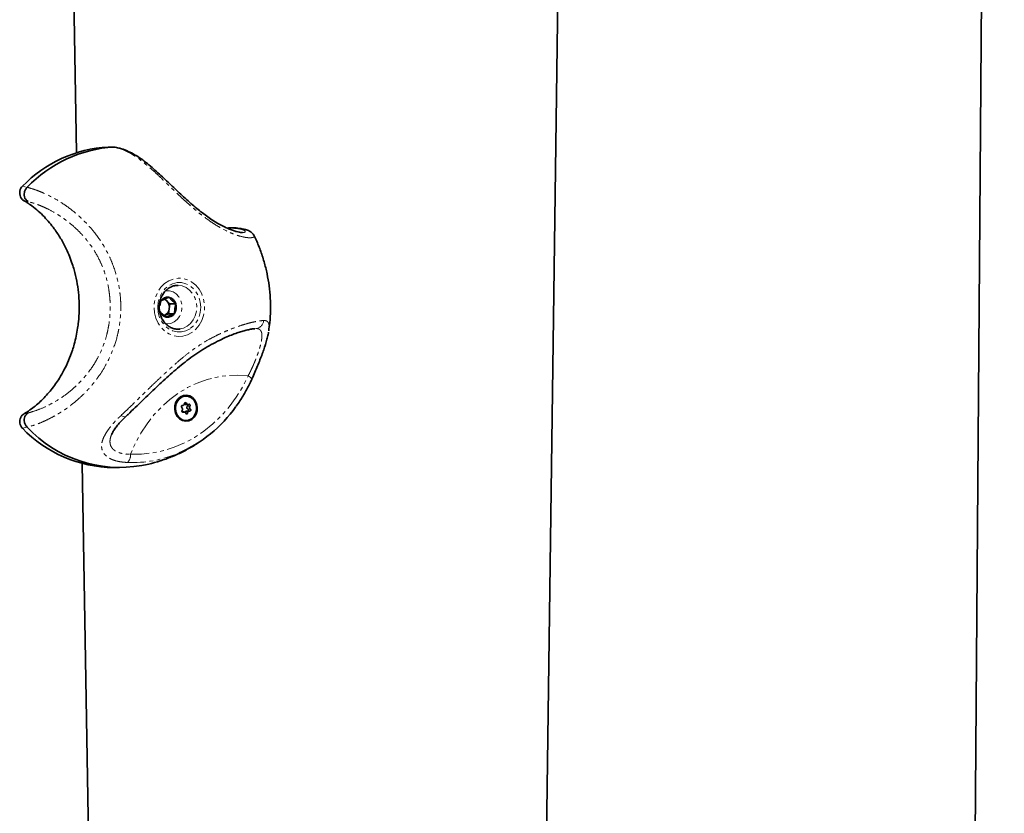
# Model space of a CAD drawing. Units: millimetres. Extents: x -1682 to 26906, y 397 to 47922.
# Drawn here: x 4253 to 4590, y 44258 to 44530 of the extents above; entities that cross this region are included whole.
import ezdxf

# ---------------------------------------------------------------- set-up
doc = ezdxf.new("R2010")
doc.units = ezdxf.units.MM
doc.linetypes.add('PHANTOM', pattern=[12.7, 6.35, -1.27, 1.27, -1.27, 1.27, -1.27])

msp = doc.modelspace()

# ---------------------------------------------------------------- linework, layer by layer
at = {"color": 7, "linetype": 'Continuous', "lineweight": 35}
for p, q in [((4451.66, 45621.562), (4421.595, 43390.93)), ((4590.054, 45621.562), (4578.612, 44044.964)), ((4272.095, 44484.407), (4263.161, 44991.269)), ((4282.97, 44486.36), (4283.07, 44486.362)), ((4285.097, 44486.362), (4283.07, 44486.362)), ((4284.969, 44486.36), (4285.386, 44486.312)), ((4255.175, 44472.527), (4255.198, 44472.549)), ((4326.666, 44458.649), (4324.639, 44458.649)), ((4302.279, 44434.219), (4303.769, 44434.808)), ((4303.792, 44434.818), (4303.769, 44434.808)), ((4303.792, 44434.818), (4303.811, 44434.8)), ((4300.605, 44431.864), (4300.602, 44431.838)), ((4300.61, 44431.894), (4300.605, 44431.864)), ((4300.613, 44431.917), (4300.61, 44431.894)), ((4300.613, 44431.917), (4300.617, 44431.942)), ((4300.617, 44431.942), (4300.98, 44433.571)), ((4300.984, 44433.599), (4300.98, 44433.571)), ((4300.984, 44433.599), (4301.007, 44433.609)), ((4301.007, 44433.609), (4302.236, 44434.2)), ((4302.257, 44434.209), (4302.236, 44434.199)), ((4302.279, 44434.218), (4302.257, 44434.209)), ((4302.951, 44433.719), (4302.382, 44434.259)), ((4304.11, 44432.62), (4302.951, 44433.719)), ((4303.811, 44434.8), (4304.786, 44433.753)), ((4303.866, 44430.911), (4304.11, 44432.62)), ((4304.11, 44432.62), (4306.11, 44432.62)), ((4304.803, 44433.736), (4304.786, 44433.753)), ((4304.824, 44433.717), (4304.803, 44433.736)), ((4304.839, 44433.702), (4304.824, 44433.717)), ((4304.839, 44433.702), (4304.856, 44433.686)), ((4304.857, 44433.686), (4306.091, 44432.638)), ((4306.106, 44432.592), (4305.743, 44430.963)), ((4306.11, 44432.62), (4306.091, 44432.638)), ((4306.11, 44432.62), (4306.106, 44432.592)), ((4301.488, 44429.116), (4300.513, 44430.163)), ((4301.506, 44429.099), (4301.488, 44429.116)), ((4301.506, 44429.099), (4301.521, 44429.085)), ((4301.521, 44429.085), (4301.542, 44429.065)), ((4301.542, 44429.065), (4301.559, 44429.049)), ((4302.794, 44428.001), (4301.559, 44429.049)), ((4302.217, 44428.593), (4303.621, 44429.203)), ((4304.066, 44428.583), (4302.836, 44427.993)), ((4303.621, 44429.203), (4303.866, 44430.911)), ((4303.621, 44429.203), (4305.621, 44429.203)), ((4304.065, 44428.583), (4304.087, 44428.593)), ((4304.087, 44428.593), (4304.109, 44428.602)), ((4305.598, 44429.193), (4304.109, 44428.602)), ((4305.621, 44429.203), (4305.598, 44429.193)), ((4305.621, 44429.203), (4305.625, 44429.231)), ((4305.728, 44430.859), (4305.625, 44429.231)), ((4305.732, 44430.885), (4305.728, 44430.859)), ((4305.732, 44430.885), (4305.735, 44430.907)), ((4305.735, 44430.907), (4305.739, 44430.938)), ((4305.739, 44430.938), (4305.743, 44430.964)), ((4302.813, 44427.983), (4302.794, 44428.001)), ((4302.813, 44427.983), (4302.836, 44427.993)), ((4308.269, 44397.724), (4308.485, 44397.724)), ((4309.074, 44398.111), (4309.184, 44398.061)), ((4309.329, 44398.034), (4310.296, 44398.034)), ((4309.623, 44400.96), (4309.483, 44400.96)), ((4308.95, 44395.485), (4308.321, 44395.485)), ((4309.489, 44395.685), (4309.396, 44395.6)), ((4310.761, 44395.795), (4309.794, 44395.795)), ((4309.888, 44397.037), (4309.905, 44396.901)), ((4309.987, 44396.723), (4309.904, 44396.903)), ((4309.483, 44392.56), (4309.623, 44392.56)), ((4255.198, 44390.252), (4255.175, 44390.274)), ((4284.258, 44388.081), (4284.108, 44387.713)), ((4314.105, 44385.136), (4315.453, 44386.107)), ((4283.558, 43834.045), (4273.973, 44377.841)), ((4284.802, 44376.401), (4286.802, 44376.401))]:
    msp.add_line(p, q, dxfattribs=at)
at = {"color": 7, "linetype": 'PHANTOM', "lineweight": 18}
for p, q in [((4284.97, 44486.36), (4282.97, 44486.36)), ((4253.529, 44472.886), (4255.175, 44472.527)), ((4255.491, 44467.643), (4254.091, 44467.907)), ((4325.816, 44458.521), (4323.887, 44458.521)), ((4308.301, 44397.732), (4308.324, 44397.732)), ((4308.324, 44397.732), (4308.399, 44397.732)), ((4309.104, 44398.469), (4309.74, 44398.469)), ((4254.091, 44394.895), (4255.491, 44395.159)), ((4308.406, 44395.42), (4308.621, 44395.42)), ((4308.621, 44395.42), (4308.696, 44395.42)), ((4309.456, 44395.163), (4310.164, 44395.163)), ((4310.098, 44397.497), (4310.963, 44397.497)), ((4310.226, 44396.503), (4311.091, 44396.503)), ((4255.175, 44390.274), (4253.529, 44389.916))]:
    msp.add_line(p, q, dxfattribs=at)
at = {"color": 7, "linetype": 'Continuous', "lineweight": 35, "flags": 128}
for points in [[(4323.887, 44458.521), (4324.325, 44458.627), (4324.639, 44458.649)], [(4306.802, 44423.901), (4307.388, 44423.931), (4307.609, 44423.959)], [(4307.683, 44400.64), (4306.815, 44399.851), (4306.174, 44398.813), (4305.813, 44397.608), (4305.761, 44396.334), (4306.021, 44395.095), (4306.573, 44393.99), (4307.372, 44393.11), (4308.354, 44392.526), (4309.438, 44392.285), (4310.537, 44392.406), (4311.563, 44392.88), (4312.431, 44393.668), (4313.071, 44394.707), (4313.432, 44395.912), (4313.485, 44397.186), (4313.225, 44398.425), (4312.672, 44399.529), (4311.873, 44400.409), (4310.892, 44400.993), (4309.807, 44401.235), (4308.708, 44401.113), (4307.683, 44400.64)], [(4313.221, 44397.376), (4313.218, 44396.124), (4312.896, 44394.928), (4312.283, 44393.895), (4311.434, 44393.117), (4310.423, 44392.663), (4309.342, 44392.572), (4308.286, 44392.854), (4307.348, 44393.483), (4306.612, 44394.402), (4306.144, 44395.532), (4305.985, 44396.77), (4306.15, 44398.008), (4306.623, 44399.134), (4307.362, 44400.05), (4308.302, 44400.673), (4309.36, 44400.949), (4310.441, 44400.852), (4311.449, 44400.392), (4312.295, 44399.609), (4312.904, 44398.573), (4313.221, 44397.376)], [(4308.399, 44397.732), (4308.285, 44397.728), (4308.179, 44397.682), (4308.091, 44397.598), (4308.032, 44397.486), (4308.008, 44397.357), (4308.023, 44397.227), (4308.073, 44397.109), (4308.154, 44397.017)], [(4310.55, 44398.1), (4310.659, 44398.135), (4310.773, 44398.126), (4310.878, 44398.075), (4310.963, 44397.987), (4311.018, 44397.872), (4311.037, 44397.743), (4311.018, 44397.613), (4310.963, 44397.497)], [(4308.696, 44395.42), (4308.586, 44395.385), (4308.472, 44395.393), (4308.367, 44395.444), (4308.283, 44395.532), (4308.228, 44395.647), (4308.209, 44395.777), (4308.228, 44395.907), (4308.282, 44396.022)], [(4310.846, 44395.788), (4310.96, 44395.791), (4311.067, 44395.837), (4311.154, 44395.921), (4311.213, 44396.034), (4311.237, 44396.162), (4311.223, 44396.293), (4311.172, 44396.411), (4311.091, 44396.503)]]:
    msp.add_lwpolyline(points, dxfattribs=at)
at = {"color": 7, "linetype": 'PHANTOM', "lineweight": 18, "flags": 128}
for points in [[(4311.632, 44422.741), (4310.135, 44421.951), (4308.535, 44421.503), (4306.89, 44421.412), (4305.261, 44421.683), (4303.705, 44422.304), (4302.279, 44423.255), (4301.035, 44424.5), (4300.017, 44425.994), (4299.262, 44427.684), (4298.799, 44429.508), (4298.642, 44431.401), (4298.799, 44433.293), (4299.262, 44435.117), (4300.017, 44436.807), (4301.035, 44438.302), (4302.279, 44439.547), (4303.705, 44440.497), (4305.261, 44441.119), (4306.89, 44441.389), (4308.535, 44441.299), (4310.135, 44440.851), (4311.632, 44440.061), (4312.974, 44438.958), (4314.11, 44437.582), (4315, 44435.983), (4315.612, 44434.218), (4315.923, 44432.351), (4315.923, 44430.45), (4315.612, 44428.583), (4315, 44426.819), (4314.11, 44425.219), (4312.974, 44423.843), (4311.632, 44422.741)], [(4310.983, 44424.04), (4309.577, 44423.317), (4308.072, 44422.947), (4306.533, 44422.947), (4305.028, 44423.317), (4303.622, 44424.04), (4302.377, 44425.084), (4301.347, 44426.405), (4300.577, 44427.944), (4300.102, 44429.634), (4299.941, 44431.401), (4300.102, 44433.168), (4300.577, 44434.858), (4301.347, 44436.397), (4302.377, 44437.718), (4303.622, 44438.762), (4305.028, 44439.485), (4306.533, 44439.854), (4308.072, 44439.854), (4309.577, 44439.485), (4310.983, 44438.762), (4312.228, 44437.718), (4313.258, 44436.397), (4314.027, 44434.858), (4314.503, 44433.168), (4314.663, 44431.401), (4314.503, 44429.634), (4314.027, 44427.944), (4313.258, 44426.405), (4312.228, 44425.084), (4310.983, 44424.04)], [(4310.05, 44424.906), (4311.183, 44425.864), (4312.112, 44427.08), (4312.792, 44428.499), (4313.192, 44430.054), (4313.293, 44431.672), (4313.091, 44433.276), (4312.595, 44434.794), (4311.828, 44436.152), (4310.826, 44437.289), (4309.635, 44438.15), (4308.313, 44438.695), (4306.92, 44438.9), (4306.869, 44438.9)], [(4302.528, 44425.771), (4303.217, 44425.702), (4304.447, 44425.856), (4305.605, 44426.359), (4306.619, 44427.179), (4307.424, 44428.264), (4307.97, 44429.546), (4308.223, 44430.945), (4308.166, 44432.372), (4307.804, 44433.738), (4307.16, 44434.958), (4306.272, 44435.954), (4305.198, 44436.663), (4304.005, 44437.043), (4302.768, 44437.067), (4302.603, 44437.043)], [(4307.609, 44423.959), (4308.765, 44424.251), (4310.05, 44424.906)], [(4330.905, 44407.891), (4327.365, 44408.116), (4323.821, 44407.977), (4320.302, 44407.475), (4316.836, 44406.614), (4313.45, 44405.4), (4310.171, 44403.843), (4307.025, 44401.956), (4304.036, 44399.753), (4301.229, 44397.252), (4298.626, 44394.473), (4296.246, 44391.438), (4294.11, 44388.17), (4292.235, 44384.696), (4290.634, 44381.043)], [(4290.634, 44381.043), (4294.405, 44381.065), (4298.16, 44381.462), (4301.872, 44382.233), (4305.512, 44383.37), (4309.054, 44384.866), (4312.47, 44386.71), (4315.736, 44388.887), (4318.827, 44391.382), (4321.72, 44394.176), (4324.393, 44397.247), (4326.827, 44400.574), (4329.003, 44404.13), (4330.905, 44407.891)], [(4332.134, 44406.644), (4332.147, 44406.746), (4332.098, 44406.888), (4331.979, 44407.056), (4331.795, 44407.246), (4331.55, 44407.451), (4331.251, 44407.668), (4330.905, 44407.891)], [(4289.072, 44394.017), (4288.993, 44393.953), (4288.777, 44393.876), (4288.501, 44393.877), (4288.175, 44393.957), (4287.808, 44394.112), (4287.414, 44394.338)]]:
    msp.add_lwpolyline(points, dxfattribs=at)
at = {"color": 7, "linetype": 'Continuous', "lineweight": 35}
for centre, radius, start, end in [((4285.451, 44442.04), 44.39, 93.20304, 135.98188), ((4287.473, 44441.969), 44.462, 93.22811, 136.54447), ((4303.326, 44432.049), 2.795, 80.88242, 146.06566), ((4301.201, 44431.889), 2.532, 46.27138, 65.68392), ((4300.653, 44431.418), 3.252, 351.03584, 45.04557), ((4303.088, 44431.754), 3.131, 16.40308, 76.6482), ((4302.42, 44431.405), 3.873, 325.84467, 17.85657), ((4303.517, 44431.048), 3.131, 196.40308, 256.6482), ((4300.949, 44431.24), 2.935, 295.59541, 353.57241), ((4303.279, 44430.753), 2.795, 260.88242, 326.06566), ((4308.456, 44398.355), 0.626, 264.80499, 0.18656), ((4309.417, 44398.374), 0.336, 16.44028, 182.94387), ((4310.296, 44398.615), 0.575, 194.6992, 296.23014), ((4288.624, 44424.099), 46.541, 293.41904, 324.89673), ((4307.655, 44396.447), 0.758, 325.88428, 48.74382), ((4308.95, 44394.904), 0.575, 14.67893, 116.25074), ((4309.828, 44395.146), 0.336, 196.48117, 2.97989), ((4310.79, 44395.165), 0.626, 84.82485, 180.167), ((4311.591, 44397.072), 0.758, 145.88428, 228.74382), ((4285.348, 44420.603), 44.205, 223.96241, 269.29278), ((4287.008, 44420.088), 43.613, 223.16538, 279.88997)]:
    msp.add_arc(centre, radius, start, end, dxfattribs=at)
at = {"color": 7, "linetype": 'PHANTOM', "lineweight": 18}
for centre, radius, start, end in [((4333.312, 44426.989), 2.897, 272.37878, 357.57995), ((4291.191, 44418.742), 40.605, 267.57362, 293.09926), ((4287.059, 44380.82), 3.582, 312.35883, 3.57008)]:
    msp.add_arc(centre, radius, start, end, dxfattribs=at)
for points, knots in [([(4332.951, 44455.913), (4332.971, 44455.882), (4333.041, 44455.774), (4332.967, 44455.603), (4332.703, 44455.406), (4332.146, 44455.261), (4331.336, 44455.227), (4330.32, 44455.31), (4328.837, 44455.565), (4326.838, 44456.144), (4324.084, 44457.261), (4321.487, 44458.588), (4318.701, 44460.318), (4316.594, 44461.793), (4314.672, 44463.259), (4312.354, 44465.139), (4309.99, 44467.222), (4307.694, 44469.354), (4305.447, 44471.493), (4303.282, 44473.598), (4300.957, 44475.839), (4298.965, 44477.719), (4296.801, 44479.661), (4294.68, 44481.422), (4292.63, 44482.94), (4290.654, 44484.197), (4288.736, 44485.19), (4286.834, 44485.948), (4285.591, 44486.222), (4284.968, 44486.36)], [0, 0, 0, 0, 0.0126439, 0.0435732, 0.0746632, 0.1130486, 0.1518255, 0.1779757, 0.2130368, 0.2724593, 0.3067073, 0.3649785, 0.4001538, 0.4359664, 0.4602882, 0.4865549, 0.5402769, 0.5677951, 0.5942845, 0.648162, 0.675574, 0.7152357, 0.7553145, 0.7965751, 0.8381964, 0.8779627, 0.9180015, 0.9588638, 1, 1, 1, 1]), ([(4255.198, 44472.549), (4255.809, 44472.376), (4257.036, 44472.029), (4259.07, 44471.296), (4261.896, 44470.107), (4264.916, 44468.542), (4267.937, 44466.616), (4270.811, 44464.545), (4273.577, 44462.181), (4276.229, 44459.447), (4278.801, 44456.43), (4281.152, 44453.021), (4283.176, 44449.239), (4284.986, 44445.106), (4286.317, 44440.622), (4287.032, 44436.152), (4287.357, 44431.936), (4287.204, 44427.854), (4286.583, 44423.803), (4285.642, 44419.75), (4284.231, 44415.795), (4282.349, 44411.949), (4280.643, 44409.059), (4278.653, 44406.236), (4276.462, 44403.593), (4274.11, 44401.162), (4271.656, 44398.969), (4269.129, 44397.008), (4266.562, 44395.28), (4264.044, 44393.811), (4261.623, 44392.592), (4259.33, 44391.604), (4257.146, 44390.805), (4255.849, 44390.437), (4255.198, 44390.252)], [0, 0, 0, 0, 0.0278144, 0.0558158, 0.082145, 0.1355487, 0.1626793, 0.1863012, 0.2341565, 0.2584467, 0.282773, 0.332267, 0.3575132, 0.383789, 0.4374672, 0.4649371, 0.4879791, 0.5347477, 0.5585222, 0.5823099, 0.6306954, 0.6553635, 0.6826703, 0.7102353, 0.7385892, 0.7672031, 0.7957897, 0.8246079, 0.854119, 0.883858, 0.9123864, 0.94111, 0.9704466, 1, 1, 1, 1]), ([(4255.491, 44395.159), (4255.829, 44395.249), (4257.051, 44395.574), (4259.563, 44396.436), (4262.366, 44397.717), (4265.288, 44399.338), (4267.726, 44400.917), (4270.27, 44402.918), (4272.008, 44404.478), (4274.064, 44406.523), (4276.646, 44409.55), (4279.429, 44413.914), (4281.36, 44418.26), (4282.443, 44421.808), (4283.106, 44424.861), (4283.6, 44428.506), (4283.685, 44432.176), (4283.448, 44435.332), (4283.038, 44438.416), (4282.319, 44441.562), (4281.182, 44444.855), (4279.769, 44448.115), (4277.889, 44451.391), (4275.757, 44454.276), (4273.84, 44456.5), (4271.476, 44458.877), (4269.025, 44460.905), (4266.896, 44462.405), (4264.812, 44463.746), (4262.697, 44464.909), (4260.514, 44465.92), (4259.031, 44466.52), (4257.3, 44467.143), (4256.228, 44467.439), (4255.491, 44467.643)], [0, 0, 0, 0, 0.0180898, 0.0654743, 0.1176548, 0.1356534, 0.1828413, 0.2125755, 0.2350342, 0.2519219, 0.2962771, 0.3456101, 0.3899275, 0.4199695, 0.441283, 0.4702385, 0.5142902, 0.5350856, 0.5513885, 0.594166, 0.6177668, 0.641554, 0.6868452, 0.7175591, 0.7393554, 0.7689312, 0.8139391, 0.8351839, 0.851924, 0.8957419, 0.9197202, 0.9438069, 0.9613164, 1, 1, 1, 1]), ([(4328.952, 44457.039), (4329.014, 44457.034), (4329.471, 44456.999), (4329.851, 44457.166), (4329.999, 44457.468), (4329.401, 44457.893), (4328.108, 44458.304), (4326.585, 44458.448), (4325.816, 44458.521)], [0, 0, 0, 0, 0.0243814, 0.1804793, 0.365935, 0.5548024, 0.7753375, 1, 1, 1, 1]), ([(4287.414, 44394.338), (4288.079, 44394.971), (4290.091, 44396.884), (4292.876, 44399.611), (4295.78, 44402.449), (4298.069, 44404.671), (4300.45, 44406.949), (4302.871, 44409.212), (4305.501, 44411.594), (4308.33, 44414.033), (4311.395, 44416.462), (4314.559, 44418.661), (4317.587, 44420.446), (4320.383, 44421.887), (4322.916, 44423.057), (4325.372, 44424.073), (4327.692, 44424.925), (4329.834, 44425.611), (4331.787, 44426.141), (4333.53, 44426.523), (4335.041, 44426.77), (4335.822, 44426.835), (4336.206, 44426.866)], [0, 0, 0, 0, 0.0402145, 0.12170512, 0.16307298, 0.20731385, 0.25187534, 0.29742087, 0.34329017, 0.39937688, 0.4559309, 0.51385976, 0.57226568, 0.61854371, 0.66508361, 0.71253068, 0.76034036, 0.80737353, 0.85479242, 0.90341696, 0.95244961, 1, 1, 1, 1]), ([(4336.206, 44426.866), (4336.556, 44426.853), (4337.084, 44426.832), (4337.562, 44426.493), (4337.837, 44426.118), (4338.016, 44425.609), (4338.099, 44424.958), (4338.096, 44424.217), (4338.015, 44423.616), (4337.979, 44423.344)], [0, 0, 0, 0, 0.2518442, 0.3805778, 0.5102324, 0.6357502, 0.7623127, 0.8924991, 1, 1, 1, 1]), ([(4330.905, 44407.891), (4331.089, 44408.245), (4331.46, 44408.957), (4331.967, 44410.004), (4332.431, 44411.007), (4332.853, 44411.965), (4333.26, 44412.936), (4333.65, 44413.913), (4334.015, 44414.882), (4334.355, 44415.842), (4334.664, 44416.783), (4334.931, 44417.672), (4335.153, 44418.5), (4335.334, 44419.267), (4335.474, 44419.989), (4335.564, 44420.607), (4335.625, 44421.25), (4335.638, 44421.894), (4335.569, 44422.539), (4335.414, 44423.074), (4335.174, 44423.493), (4334.855, 44423.798), (4334.459, 44423.997), (4333.991, 44424.104), (4333.619, 44424.097), (4333.432, 44424.094)], [0, 0, 0, 0, 0.043103, 0.0865552, 0.1226385, 0.1589707, 0.1961288, 0.2335893, 0.2713919, 0.3095259, 0.3487114, 0.3882577, 0.4252086, 0.4624395, 0.5005159, 0.5388666, 0.5681938, 0.6203273, 0.6730291, 0.7273948, 0.7822721, 0.8358014, 0.8897114, 0.9446955, 1, 1, 1, 1]), ([(4289.472, 44378.173), (4288.696, 44378.232), (4287.123, 44378.35), (4285.071, 44378.845), (4283.32, 44379.581), (4282.005, 44380.539), (4281.123, 44381.692), (4280.68, 44382.981), (4280.652, 44384.419), (4281.026, 44385.988), (4281.807, 44387.691), (4283.009, 44389.55), (4284.624, 44391.532), (4286.175, 44393.154), (4287.157, 44394.093), (4287.414, 44394.338)], [0, 0, 0, 0, 0.0778375, 0.1577315, 0.2357916, 0.3164, 0.3908951, 0.4675615, 0.5426265, 0.6195847, 0.7003944, 0.783047, 0.8740559, 0.9669737, 1, 1, 1, 1]), ([(4284.085, 44387.73), (4284.022, 44387.579), (4283.866, 44387.202), (4283.637, 44386.395), (4283.521, 44385.541), (4283.578, 44384.749), (4283.747, 44384.003), (4284.086, 44383.326), (4284.602, 44382.729), (4285.082, 44382.322), (4285.655, 44381.962), (4286.319, 44381.653), (4287.061, 44381.406), (4287.867, 44381.221), (4288.73, 44381.098), (4289.652, 44381.032), (4290.306, 44381.039), (4290.634, 44381.043)], [0, 0, 0, 0, 0.0391837, 0.0974513, 0.2157005, 0.2758595, 0.3329915, 0.4493247, 0.5087174, 0.5684499, 0.6287128, 0.690658, 0.7531794, 0.813698, 0.8747011, 0.937129, 1, 1, 1, 1])]:
    msp.add_open_spline(points, degree=3, knots=knots, dxfattribs=at)
at = {"color": 7, "linetype": 'Continuous', "lineweight": 35}
for points, knots in [([(4328.95, 44457.025), (4328.851, 44457.026), (4328.626, 44457.028), (4327.948, 44457.116), (4327.028, 44457.315), (4325.885, 44457.665), (4324.546, 44458.171), (4322.991, 44458.863), (4321.267, 44459.747), (4319.441, 44460.808), (4317.573, 44462.032), (4315.68, 44463.41), (4313.754, 44464.924), (4311.783, 44466.574), (4309.785, 44468.334), (4307.796, 44470.159), (4305.848, 44472.009), (4303.908, 44473.867), (4301.954, 44475.734), (4299.96, 44477.599), (4297.923, 44479.42), (4295.825, 44481.161), (4293.652, 44482.734), (4291.436, 44484.088), (4289.203, 44485.168), (4287.179, 44485.919), (4285.903, 44486.157), (4285.377, 44486.254)], [0, 0, 0, 0, 0.0278156, 0.0629056, 0.0993935, 0.1322651, 0.1669775, 0.203166, 0.2399396, 0.2764162, 0.3121198, 0.3469541, 0.38231, 0.4189496, 0.4565788, 0.4948227, 0.5333748, 0.5724525, 0.6139476, 0.6577238, 0.7039658, 0.7527147, 0.8042967, 0.8561545, 0.9090653, 0.9625633, 1, 1, 1, 1]), ([(4254.091, 44467.907), (4253.842, 44468.081), (4253.343, 44468.43), (4252.839, 44469.278), (4252.592, 44470.255), (4252.644, 44471.275), (4252.96, 44472.205), (4253.347, 44472.667), (4253.529, 44472.886)], [0, 0, 0, 0, 0.1690209, 0.3380515, 0.5069632, 0.6765167, 0.8472792, 1, 1, 1, 1]), ([(4255.175, 44472.527), (4254.958, 44472.28), (4254.524, 44471.786), (4254.183, 44470.811), (4254.128, 44469.795), (4254.382, 44468.831), (4254.864, 44468.105), (4255.285, 44467.765), (4255.482, 44467.648), (4255.491, 44467.643)], [0, 0, 0, 0, 0.1734246, 0.3468503, 0.5202662, 0.6937936, 0.8675215, 0.9940511, 1, 1, 1, 1]), ([(4254.091, 44394.895), (4254.238, 44394.978), (4255.12, 44395.475), (4256.56, 44396.442), (4259.033, 44398.396), (4261.871, 44401.158), (4264.413, 44404.332), (4266.361, 44407.261), (4267.895, 44409.931), (4269.416, 44413.141), (4270.54, 44416.144), (4271.646, 44419.811), (4272.337, 44423.07), (4272.834, 44426.995), (4273.006, 44429.789), (4273, 44433.158), (4272.786, 44436.488), (4272.214, 44440.395), (4271.452, 44443.651), (4270.316, 44447.375), (4269.091, 44450.427), (4267.352, 44453.859), (4265.971, 44456.169), (4263.832, 44459.24), (4261.639, 44461.856), (4259.011, 44464.395), (4256.981, 44466.051), (4255.322, 44467.199), (4254.399, 44467.73), (4254.091, 44467.907)], [0, 0, 0, 0, 0.0063244, 0.0380287, 0.0644531, 0.1223767, 0.1814337, 0.2091526, 0.2462536, 0.2888421, 0.3317963, 0.355868, 0.4191572, 0.4439333, 0.4889761, 0.5130057, 0.5569418, 0.6008769, 0.6457998, 0.6699302, 0.7333773, 0.7582187, 0.8033856, 0.8273835, 0.8904482, 0.9251432, 0.9600602, 0.9866568, 1, 1, 1, 1]), ([(4326.757, 44458.631), (4326.628, 44458.64), (4326.311, 44458.662), (4326.001, 44458.574), (4325.816, 44458.521)], [0, 0, 0, 0, 0.4053238, 1, 1, 1, 1]), ([(4332.948, 44455.91), (4332.856, 44456.091), (4332.634, 44456.529), (4332.151, 44457.005), (4331.606, 44457.41), (4330.991, 44457.723), (4330.197, 44458.013), (4329.121, 44458.262), (4327.954, 44458.444), (4327.058, 44458.505), (4326.754, 44458.525)], [0, 0, 0, 0, 0.0529823, 0.1288005, 0.2122639, 0.3131686, 0.4487059, 0.6550861, 0.8830555, 1, 1, 1, 1]), ([(4337.951, 44423.348), (4338.083, 44424.267), (4338.415, 44426.574), (4338.594, 44430.311), (4338.528, 44434.528), (4338.136, 44438.741), (4337.431, 44442.92), (4336.418, 44447.045), (4335.072, 44451.074), (4333.906, 44454.037), (4333.099, 44455.602), (4332.941, 44455.908)], [0, 0, 0, 0, 0.08332, 0.2089526, 0.3349737, 0.4613414, 0.5879967, 0.7148825, 0.8419338, 0.9690789, 1, 1, 1, 1]), ([(4307.569, 44423.994), (4307.331, 44423.954), (4306.662, 44423.842), (4305.549, 44424.003), (4304.294, 44424.45), (4303.141, 44425.207), (4302.143, 44426.221), (4301.343, 44427.453), (4300.774, 44428.848), (4300.459, 44430.349), (4300.41, 44431.891), (4300.628, 44433.41), (4301.103, 44434.842), (4301.811, 44436.129), (4302.723, 44437.217), (4303.798, 44438.07), (4304.995, 44438.633), (4306.038, 44438.907), (4306.666, 44438.872), (4306.865, 44438.861)], [0, 0, 0, 0, 0.03518798, 0.09878126, 0.16248483, 0.22582993, 0.28867076, 0.35107665, 0.41318485, 0.47510914, 0.53691893, 0.59865221, 0.66033134, 0.7219959, 0.78372236, 0.84564219, 0.90793808, 0.97078388, 1, 1, 1, 1]), ([(4289.068, 44394.022), (4289.3, 44394.238), (4290.329, 44395.196), (4292.19, 44396.995), (4294.632, 44399.359), (4297.061, 44401.713), (4299.453, 44404), (4301.83, 44406.22), (4304.233, 44408.395), (4306.719, 44410.546), (4309.296, 44412.65), (4311.964, 44414.666), (4314.727, 44416.55), (4317.568, 44418.255), (4320.374, 44419.747), (4322.937, 44420.954), (4325.179, 44421.891), (4327.089, 44422.599), (4328.796, 44423.149), (4330.344, 44423.565), (4331.717, 44423.859), (4332.711, 44424.018), (4333.121, 44424.05), (4333.251, 44424.06)], [0, 0, 0, 0, 0.0155253, 0.0687902, 0.1208326, 0.1716864, 0.2211134, 0.2686407, 0.3172331, 0.3675333, 0.4196768, 0.4735922, 0.5289863, 0.586162, 0.6439192, 0.6996496, 0.747217, 0.7923121, 0.8350437, 0.8804659, 0.9285772, 0.9771847, 1, 1, 1, 1]), ([(4332.131, 44406.654), (4332.255, 44406.92), (4332.708, 44407.899), (4333.454, 44409.634), (4334.349, 44411.799), (4335.167, 44413.889), (4335.91, 44415.894), (4336.567, 44417.802), (4337.138, 44419.61), (4337.582, 44421.297), (4337.85, 44422.376), (4337.909, 44422.866), (4337.909, 44422.87)], [0, 0, 0, 0, 0.0469015, 0.172669, 0.2917501, 0.4091058, 0.5238172, 0.6385419, 0.7554234, 0.8743953, 0.9991048, 1, 1, 1, 1]), ([(4326.764, 44397.447), (4327.22, 44398.072), (4328.442, 44399.751), (4330.15, 44402.642), (4331.432, 44405.123), (4332.048, 44406.458), (4332.134, 44406.644)], [0, 0, 0, 0, 0.2200436, 0.5910349, 0.9430867, 1, 1, 1, 1]), ([(4309.368, 44398.037), (4309.346, 44398.037), (4309.281, 44398.035), (4309.221, 44398.051), (4309.182, 44398.061)], [0, 0, 0, 0, 0.337824, 1, 1, 1, 1]), ([(4310.18, 44397.97), (4310.198, 44397.936), (4310.235, 44397.863), (4310.232, 44397.732), (4310.188, 44397.602), (4310.128, 44397.532), (4310.098, 44397.497)], [0, 0, 0, 0, 0.2221111, 0.4813827, 0.740903, 1, 1, 1, 1]), ([(4253.529, 44389.916), (4253.325, 44390.166), (4252.916, 44390.666), (4252.62, 44391.657), (4252.608, 44392.691), (4252.9, 44393.662), (4253.416, 44394.438), (4253.879, 44394.751), (4254.091, 44394.895)], [0, 0, 0, 0, 0.1725401, 0.3451012, 0.51704488, 0.68770215, 0.85716623, 1, 1, 1, 1]), ([(4255.175, 44390.274), (4254.958, 44390.521), (4254.524, 44391.015), (4254.183, 44391.991), (4254.128, 44393.007), (4254.382, 44393.971), (4254.864, 44394.697), (4255.285, 44395.037), (4255.482, 44395.154), (4255.491, 44395.159)], [0, 0, 0, 0, 0.1734271, 0.3468554, 0.5202738, 0.6938038, 0.8675343, 0.9940507, 1, 1, 1, 1]), ([(4309.299, 44395.163), (4309.292, 44395.241), (4309.282, 44395.358), (4309.329, 44395.506), (4309.375, 44395.57), (4309.397, 44395.602)], [0, 0, 0, 0, 0.4993985, 0.750374, 1, 1, 1, 1]), ([(4309.487, 44395.684), (4309.523, 44395.706), (4309.594, 44395.749), (4309.761, 44395.798), (4309.894, 44395.792), (4309.981, 44395.788)], [0, 0, 0, 0, 0.250675, 0.5011459, 1, 1, 1, 1]), ([(4309.888, 44397.034), (4309.891, 44397.078), (4309.897, 44397.165), (4309.957, 44397.331), (4310.042, 44397.431), (4310.098, 44397.498)], [0, 0, 0, 0, 0.2506752, 0.501146, 1, 1, 1, 1]), ([(4310.226, 44396.503), (4310.264, 44396.476), (4310.339, 44396.423), (4310.416, 44396.304), (4310.45, 44396.169), (4310.432, 44396.03), (4310.362, 44395.91), (4310.252, 44395.826), (4310.12, 44395.781), (4310.027, 44395.786), (4309.981, 44395.788)], [0, 0, 0, 0, 0.1249564, 0.2502242, 0.3753508, 0.5003302, 0.6252118, 0.7501015, 0.8751109, 1, 1, 1, 1]), ([(4310.226, 44396.503), (4310.18, 44396.533), (4310.088, 44396.593), (4310.021, 44396.679), (4309.987, 44396.723)], [0, 0, 0, 0, 0.5004744, 1, 1, 1, 1]), ([(4284.088, 44387.73), (4284.215, 44388.013), (4284.486, 44388.618), (4285.19, 44389.723), (4286.14, 44390.973), (4287.355, 44392.329), (4288.356, 44393.356), (4288.974, 44393.919), (4289.07, 44394.006)], [0, 0, 0, 0, 0.1631356, 0.34748, 0.5432794, 0.7494925, 0.9612844, 1, 1, 1, 1]), ([(4294.492, 44377.161), (4295.28, 44377.305), (4297.398, 44377.694), (4300.77, 44378.667), (4304.586, 44380.036), (4308.278, 44381.707), (4311.451, 44383.424), (4313.345, 44384.646), (4314.105, 44385.136)], [0, 0, 0, 0, 0.1126976, 0.302979, 0.4930324, 0.6829462, 0.8728126, 1, 1, 1, 1])]:
    msp.add_open_spline(points, degree=3, knots=knots, dxfattribs=at)

doc.saveas('drawing.dxf')
